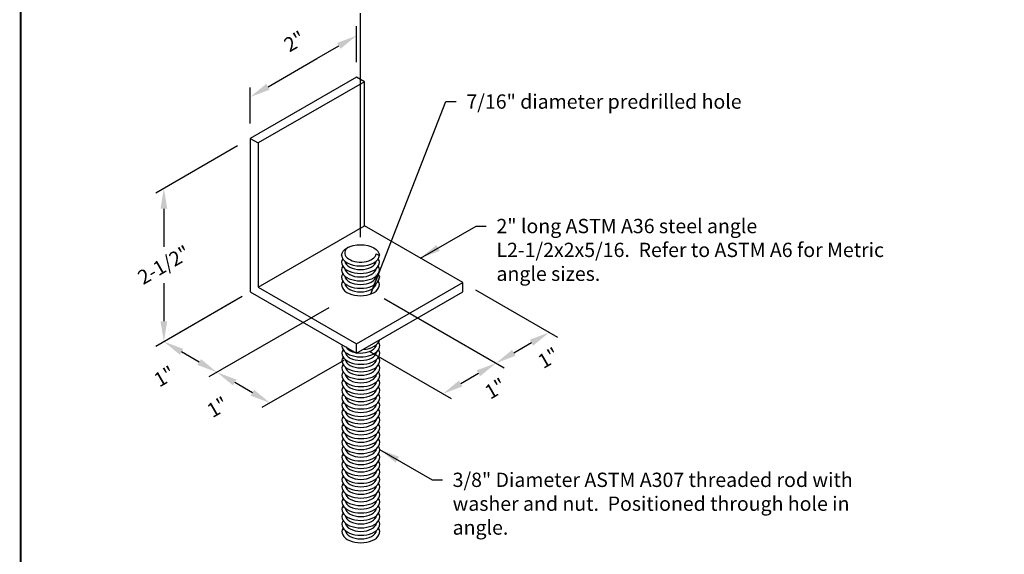
# Model space of a CAD drawing. Units: inches. Extents: x 0 to 11, y 0 to 8.5.
# Drawn here: x 0 to 4.8, y 2.6 to 5.2 of the extents above; entities that cross this region are included whole.
import ezdxf

# ---------------------------------------------------------------- set-up
doc = ezdxf.new("R2010")
doc.units = ezdxf.units.IN
doc.header["$LTSCALE"] = 0.3
doc.header["$MEASUREMENT"] = 0
for name, color, linetype in [('BOR', 7, 'CONTINUOUS'), ('Const.', 7, 'CONTINUOUS'), ('DIM', 7, 'CONTINUOUS'), ('Trusses', 7, 'CONTINUOUS')]:
    doc.layers.add(name, color=color, linetype=linetype)
doc.styles.add('arial', font='arial.ttf')
doc.styles.add('ROMAND', font='romand.shx', dxfattribs={"height": 0.07})
doc.dimstyles.get("Standard").update_dxf_attribs({"dimtxt": 0.18, "dimasz": 0.18, "dimexe": 0.18, "dimexo": 0.0625, "dimgap": 0.09, "dimtad": 0, "dimtih": 1, "dimtoh": 1, "dimdec": 4, "dimzin": 0, "dimdsep": 46, "dimtxsty": 'Standard', "dimcen": 0.09, "dimadec": 0, "dimazin": 0, "dimtfac": 1, "dimtdec": 4, "dimtofl": 0, "dimtmove": 2, "dimatfit": 3, "dimfxl": 1, "dimtolj": 1, "dimtzin": 0, "dimarcsym": 0})

msp = doc.modelspace()

# ---------------------------------------------------------------- linework, layer by layer
at = {"layer": 'BOR', "const_width": 0.01}
msp.add_lwpolyline([(0.1249999980784153, 1.495000014965789), (10.87499999807842, 1.495000014965789, 0.414213562373095), (10.99499999807841, 1.615000014965789), (10.99499999807841, 8.37500001496579, 0.414213562373095), (10.87499999807842, 8.49500001496579), (0.1249999980784153, 8.49500001496579, 0.414213562373095), (0.004999998078416112, 8.37500001496579), (0.004999998078416112, 1.615000014965789, 0.414213562373095)], format="xyb", close=True, dxfattribs=at)
at = {"layer": 'Const.', "extrusion": (0, 0, -1)}
msp.add_ellipse((1.667360929261809, 4.071855847340529), major_axis=(-0.09247314037410345, 0), ratio=0.5774021352313166, start_param=6.306546365347242, end_param=9.401416902529135, dxfattribs=at)
at = {"layer": 'Const.'}
for centre, major_axis, ratio, start_param, end_param in [((1.667360929261809, 4.084305158681548), (-0.07700610266028542, 0), 0.5773999999999999, -0.7068231759593973, 3.066368843284541), ((1.667360929261809, 4.037986317017295), (-0.09247314037410345, 0), 0.5774021352313166, 5.935711283409075, 9.77225198453989), ((1.667360929261809, 4.074350309940209), (-0.09247314037410345, 0), 0.5774021352313166, 6.306546365450306, 9.401416902571352), ((1.667360929261809, 4.001622324094382), (-0.09247314037410345, 0), 0.5774021352313166, 5.935711283409075, 9.77225198453989), ((1.667360929261809, 4.047941165758636), (-0.07700610266028542, 0), 0.5773999999999999, 0.07522381030525196, 3.066368843284541), ((1.667360929261809, 4.011577172835723), (-0.07700610266028542, 0), 0.5773999999999999, 0.07522381030525196, 3.066368843284541), ((1.667360929261809, 3.965258331189077), (-0.09247314037410345, 0), 0.5774021352313166, 5.935711283409075, 9.77225198453989), ((1.667360929261809, 3.975213179930418), (-0.07700610266028542, 0), 0.5773999999999999, 0.07522381030525196, 3.066368843284541), ((1.667360929261809, 3.928894338283772), (-0.09247314037410345, 0), 0.5774021352313166, 5.935711283409075, 9.77225198453989), ((1.667360929261809, 3.938849187025113), (-0.07700610266028542, 0), 0.5773999999999999, 0.07522381030525196, 3.066368843284541), ((1.669083031466215, 3.629729306865995), (-0.09247314037410345, 0), 0.5774021352313166, 6.166821904524694, 9.77225198453989), ((1.669083031468804, 3.639684155587498), (-0.07700610266028542, 0), 0.5774, 0.3415429623084112, 3.066368843284541), ((1.669083031468804, 3.666093299769071), (-0.09247314037410345, 0), 0.5774021352313166, 7.959170934162725, 9.319498829996755), ((1.669083031468804, 3.593365313923246), (-0.09247314037410345, 0), 0.5774021352313166, 5.935711283409075, 9.77225198453989), ((1.669083031468804, 3.557001321000333), (-0.09247314037410345, 0), 0.5774021352313166, 5.935711283409075, 9.77225198453989), ((1.669083031468804, 3.603320162664587), (-0.07700610266028542, 0), 0.5774, 0.07522381030525196, 3.066368843284541), ((1.669083031468804, 3.520637328077421), (-0.09247314037410345, 0), 0.5774021352313166, 5.935711283409075, 9.77225198453989), ((1.669083031468804, 3.566956169741673), (-0.07700610266028542, 0), 0.5774, 0.07522381030525196, 3.066368843284541), ((1.669083031468804, 3.530592176818762), (-0.07700610266028542, 0), 0.5774, 0.07522381030525196, 3.066368843284541), ((1.669083031468804, 3.484273335154508), (-0.09247314037410345, 0), 0.5774021352313166, 5.935711283409075, 9.77225198453989), ((1.669083031468804, 3.494228183895847), (-0.07700610266028542, 0), 0.5774, 0.07522381030525196, 3.066368843284541), ((1.669083031468804, 3.447909342231596), (-0.09247314037410345, 0), 0.5774021352313166, 5.935711283409075, 9.77225198453989), ((1.669083031468804, 3.411545349308683), (-0.09247314037410345, 0), 0.5774021352313166, 5.935711283409075, 9.77225198453989), ((1.669083031468804, 3.457864190972935), (-0.07700610266028542, 0), 0.5774, 0.07522381030525196, 3.066368843284541), ((1.669083031468804, 3.375181356385771), (-0.09247314037410345, 0), 0.5774021352313166, 5.935711283409075, 9.77225198453989), ((1.669083031468804, 3.421500198050023), (-0.07700610266028542, 0), 0.5774, 0.07522381030525196, 3.066368843284541), ((1.669083031468804, 3.38513620512711), (-0.07700610266028542, 0), 0.5774, 0.07522381030525196, 3.066368843284541), ((1.669083031468804, 3.338817363462858), (-0.09247314037410345, 0), 0.5774021352313166, 5.935711283409075, 9.77225198453989), ((1.669083031468804, 3.348772212204199), (-0.07700610266028542, 0), 0.5774, 0.07522381030525196, 3.066368843284541), ((1.669083031468804, 3.302453370539946), (-0.09247314037410345, 0), 0.5774021352313166, 5.935711283409075, 9.77225198453989), ((1.669083031468804, 3.266089377617033), (-0.09247314037410345, 0), 0.5774021352313166, 5.935711283409075, 9.77225198453989), ((1.669083031468804, 3.312408219281285), (-0.07700610266028542, 0), 0.5774, 0.07522381030525196, 3.066368843284541), ((1.669083031468804, 3.229725384694119), (-0.09247314037410345, 0), 0.5774021352313166, 5.935711283409075, 9.77225198453989), ((1.669083031468804, 3.276044226358374), (-0.07700610266028542, 0), 0.5774, 0.07522381030525196, 3.066368843284541), ((1.669083031468804, 3.23968023343546), (-0.07700610266028542, 0), 0.5774, 0.07522381030525196, 3.066368843284541), ((1.669083031468804, 3.19336139177121), (-0.09247314037410345, 0), 0.5774021352313166, 5.935711283409075, 9.77225198453989), ((1.669083031468804, 3.203316240512549), (-0.07700610266028542, 0), 0.5774, 0.07522381030525196, 3.066368843284541), ((1.669083031468804, 3.156997398848294), (-0.09247314037410345, 0), 0.5774021352313166, 5.935711283409075, 9.77225198453989), ((1.669083031468804, 3.120633405925385), (-0.09247314037410345, 0), 0.5774021352313166, 5.935711283409075, 9.77225198453989), ((1.669083031468804, 3.166952247589635), (-0.07700610266028542, 0), 0.5774, 0.07522381030525196, 3.066368843284541), ((1.669083031468804, 3.084269413002469), (-0.09247314037410345, 0), 0.5774021352313166, 5.935711283409075, 9.77225198453989), ((1.669083031468804, 3.130588254666724), (-0.07700610266028542, 0), 0.5774, 0.07522381030525196, 3.066368843284541), ((1.669083031468804, 3.09422426174381), (-0.07700610266028542, 0), 0.5774, 0.07522381030525196, 3.066368843284541), ((1.669083031468804, 3.047905420079558), (-0.09247314037410345, 0), 0.5774021352313166, 5.935711283409075, 9.77225198453989), ((1.669083031468804, 3.057860268820899), (-0.07700610266028542, 0), 0.5774, 0.07522381030525196, 3.066368843284541), ((1.669083031468804, 3.011541427156645), (-0.09247314037410345, 0), 0.5774021352313166, 5.935711283409075, 9.77225198453989), ((1.669083031468804, 2.975177434233733), (-0.09247314037410345, 0), 0.5774021352313166, 5.935711283409075, 9.77225198453989), ((1.669083031468804, 3.021496275897987), (-0.07700610266028542, 0), 0.5774, 0.07522381030525196, 3.066368843284541), ((1.669083031468804, 2.93881344131082), (-0.09247314037410345, 0), 0.5774021352313166, 5.935711283409075, 9.77225198453989), ((1.669083031468804, 2.985132282975072), (-0.07700610266028542, 0), 0.5774, 0.07522381030525196, 3.066368843284541), ((1.669083031468804, 2.94876829005216), (-0.07700610266028542, 0), 0.5774, 0.07522381030525196, 3.066368843284541), ((1.669083031468804, 2.902449448387908), (-0.09247314037410345, 0), 0.5774021352313166, 5.935711283409075, 9.77225198453989), ((1.669083031468804, 2.912404297129247), (-0.07700610266028542, 0), 0.5774, 0.07522381030525196, 3.066368843284541), ((1.669083031468804, 2.866085455464995), (-0.09247314037410345, 0), 0.5774021352313166, 5.935711283409075, 9.77225198453989), ((1.669083031468804, 2.829721462542083), (-0.09247314037410345, 0), 0.5774021352313166, 5.935711283409075, 9.77225198453989), ((1.669083031468804, 2.876040304206335), (-0.07700610266028542, 0), 0.5774, 0.07522381030525196, 3.066368843284541), ((1.669083031468804, 2.79335746961917), (-0.09247314037410345, 0), 0.5774021352313166, 5.935711283409075, 9.77225198453989), ((1.669083031468804, 2.839676311283422), (-0.07700610266028542, 0), 0.5774, 0.07522381030525196, 3.066368843284541), ((1.669083031468804, 2.803312318360509), (-0.07700610266028542, 0), 0.5774, 0.07522381030525196, 3.066368843284541), ((1.669083031468804, 2.756993476696256), (-0.09247314037410345, 0), 0.5774021352313166, 5.935711283409075, 9.77225198453989), ((1.669083031468804, 2.766948325437597), (-0.07700610266028542, 0), 0.5774, 0.07522381030525196, 3.066368843284541), ((1.669083031468804, 2.720629483773345), (-0.09247314037410345, 0), 0.5774021352313166, 5.935711283409075, 9.77225198453989), ((1.669083031468804, 2.730584332514685), (-0.07700610266028542, 0), 0.5774, 0.07522381030525196, 3.066368843284541)]:
    msp.add_ellipse(centre, major_axis=major_axis, ratio=ratio, start_param=start_param, end_param=end_param, dxfattribs=at)
at = {"layer": 'DIM'}
for p, q in [((1.667360929261809, 4.161278413654765), (1.667360929261809, 5.257752980726364)), ((1.647875357676658, 5.017313122046041), (1.647875357676658, 5.19401906482431)), ((1.453019641825159, 5.03533104328914), (1.561272817298214, 5.09783104328914)), ((1.214862655784438, 4.897831043289139), (1.453019641825159, 5.03533104328914)), ((1.128260115405994, 4.71731312204604), (1.128260115405994, 4.89401906482431)), ((1.065760115405994, 4.609059946572986), (0.6653406283785217, 4.377877647948903)), ((0.7053406283785217, 4.300971658716488), (0.7053406283785217, 4.114498699992231)), ((1.744149260442347, 4.080963611562663), (1.75974147225104, 4.071961443877654)), ((0.7053406283785217, 3.937444617440746), (0.7053406283785217, 3.750971658716488)), ((2.229990599947319, 3.904059946572985), (2.630410086974796, 3.6728776479489)), ((1.088260115405994, 3.872050327629748), (0.6653406283785213, 3.627877647948899)), ((1.065760115405994, 3.859059946572986), (0.6653406283785213, 3.627877647948903)), ((1.783793568669006, 3.861671922693132), (2.370602465839466, 3.5228776479489)), ((1.511957146684311, 3.816671922693131), (0.9251482495138514, 3.477877647948899)), ((2.417205006217909, 3.595971658716484), (2.503807546596353, 3.645971658716484)), ((0.8785457091354076, 3.550971658716484), (0.7919431687569642, 3.600971658716483)), ((1.710375357676658, 3.604059946572986), (2.110794844704135, 3.3728776479489)), ((1.585375357676659, 3.559059946572985), (1.184955870649182, 3.327877647948899)), ((2.157397385082579, 3.445971658716485), (2.243999925461023, 3.495971658716484)), ((1.138353330270738, 3.400971658716484), (1.051750789892294, 3.450971658716483))]:
    msp.add_line(p, q, dxfattribs=at)
for points in [[(1.552939483964881, 5.112264800018881), (1.569606150631548, 5.0833972865594), (1.647875357676658, 5.147831043289139)], [(1.206529322451104, 4.91226480001888), (1.223195989117771, 4.883397286559399), (1.128260115405994, 4.84783104328914)], [(0.6886739617118551, 4.300971658716488), (0.7220072950451883, 4.300971658716488), (0.7053406283785217, 4.400971658716488)], [(0.6886739617118551, 3.750971658716488), (0.7220072950451883, 3.750971658716488), (0.7053406283785213, 3.650971658716488)], [(2.495474213263019, 3.660405415446225), (2.512140879929685, 3.631537901986744), (2.590410086974796, 3.695971658716485)], [(0.8002765020902984, 3.615405415446225), (0.7836098354236318, 3.586537901986743), (0.7053406283785213, 3.650971658716484)], [(0.8868790424687409, 3.565405415446224), (0.8702123758020743, 3.536537901986743), (0.9651482495138515, 3.500971658716484)], [(2.408871672884576, 3.610405415446225), (2.425538339551243, 3.581537901986744), (2.330602465839466, 3.545971658716485)], [(2.235666592127688, 3.510405415446225), (2.252333258794355, 3.481537901986744), (2.330602465839466, 3.545971658716485)], [(1.060084123225629, 3.465405415446225), (1.043417456558962, 3.436537901986743), (0.9651482495138515, 3.500971658716484)], [(2.149064051749246, 3.460405415446225), (2.165730718415912, 3.431537901986744), (2.070794844704135, 3.395971658716485)], [(1.146686663604071, 3.415405415446224), (1.130019996937405, 3.386537901986743), (1.224955870649182, 3.350971658716484)]]:
    msp.add_solid(points, dxfattribs=at)
at = {"layer": 'Trusses'}
for p, q in [((1.647875357676658, 4.945144338397337), (1.128260115405994, 4.645144338397337)), ((1.686846500846959, 4.922644338397338), (1.167231258576295, 4.622644338397338)), ((1.686846500846959, 4.922644338397338), (1.647875357676658, 4.945144338397337)), ((1.686846500846959, 4.217644338397337), (1.686846500846959, 4.922644338397338)), ((1.128260115405994, 4.645144338397337), (1.128260115405994, 3.895144338397337)), ((1.128260115405994, 4.645144338397337), (1.167231258576295, 4.622644338397338)), ((1.167231258576295, 4.622644338397338), (1.167231258576299, 3.917644338397338)), ((1.167231258576299, 3.917644338397338), (1.686846500846959, 4.217644338397336)), ((2.167490599947319, 3.940144338397336), (1.686846500846959, 4.217644338397337)), ((1.167231258576299, 3.917644338397338), (1.647875357676658, 3.640144338397338)), ((1.647875357676658, 3.640144338397338), (2.167490599947319, 3.940144338397336)), ((2.167490599947319, 3.895144338397337), (2.167490599947319, 3.940144338397336)), ((1.128260115405994, 3.895144338397337), (1.647875357676658, 3.595144338397337)), ((1.647875357676658, 3.595144338397337), (2.167490599947319, 3.895144338397337)), ((1.647875357676658, 3.595144338397337), (1.647875357676658, 3.640144338397338))]:
    msp.add_line(p, q, dxfattribs=at)

# ---------------------------------------------------------------- texts
at = {"layer": 'DIM', "char_height": 0.07, "rotation": 29.999999999999993}
for s, insert, attachment_point, style in [('2"', (1.348697038344066, 5.111657454787033), 5, 'ROMAND'), ('{\\Fromand|c0;2-1/2"}', (0.7053406283785217, 4.025971658716488), 5, 'arial'), ('1"', (2.633891328161561, 3.587731335590594), 6, 'ROMAND'), ('1"', (0.7553444100726829, 3.497245627922526), 6, 'ROMAND'), ('1"', (2.374083707026231, 3.437731335590595), 6, 'ROMAND'), ('1"', (1.015152031208013, 3.347245627922527), 6, 'ROMAND')]:
    msp.add_mtext(s, dxfattribs=dict(at, insert=insert, attachment_point=attachment_point, style=style))
at = {"layer": 'DIM', "insert": (2.185592812631687, 4.860426013641337), "char_height": 0.07, "attachment_point": 1, "style": 'ROMAND'}
msp.add_mtext('7/16" diameter predrilled hole', dxfattribs=at)
at = {"layer": 'DIM', "char_height": 0.07, "attachment_point": 1, "style": 'ROMAND'}
for s, insert, width in [('2" long ASTM A36 steel angle L2-1/2x2x5/16.  Refer to ASTM A6 for Metric angle sizes.', (2.332544266857097, 4.25141947928748), 1.910128649080484), ('3/8" Diameter ASTM A307 threaded rod with washer and nut.  Positioned through hole in angle.', (2.11810701737179, 3.009847741464519), 1.995593051811362)]:
    msp.add_mtext(s, dxfattribs=dict(at, insert=insert, width=width))

# ---------------------------------------------------------------- leaders
at = {"layer": 'DIM', "annotation_type": 0, "has_hookline": 1, "hookline_direction": 0}
for points, text_width in [([(1.718020422448922, 3.884225285644983), (2.085592812631688, 4.825426013641337), (2.135592812631688, 4.825426013641337)], 1.720000000000002), ([(1.960756142957219, 4.059502532791342), (2.232544266857097, 4.21641947928748), (2.282544266857097, 4.21641947928748)], 1.820000000000001), ([(1.760938896823185, 3.123323825090246), (2.01810701737179, 2.974847741464519), (2.06810701737179, 2.974847741464519)], 1.973333333333334)]:
    msp.add_leader(points, dimstyle='Standard', override={"dimtxt": 0.07, "dimasz": 0.1, "dimexe": 0.04, "dimgap": 0.05, "dimtad": 0, "dimtxsty": 'ROMAND'}, dxfattribs=dict(at, text_width=text_width))

doc.saveas('drawing.dxf')
